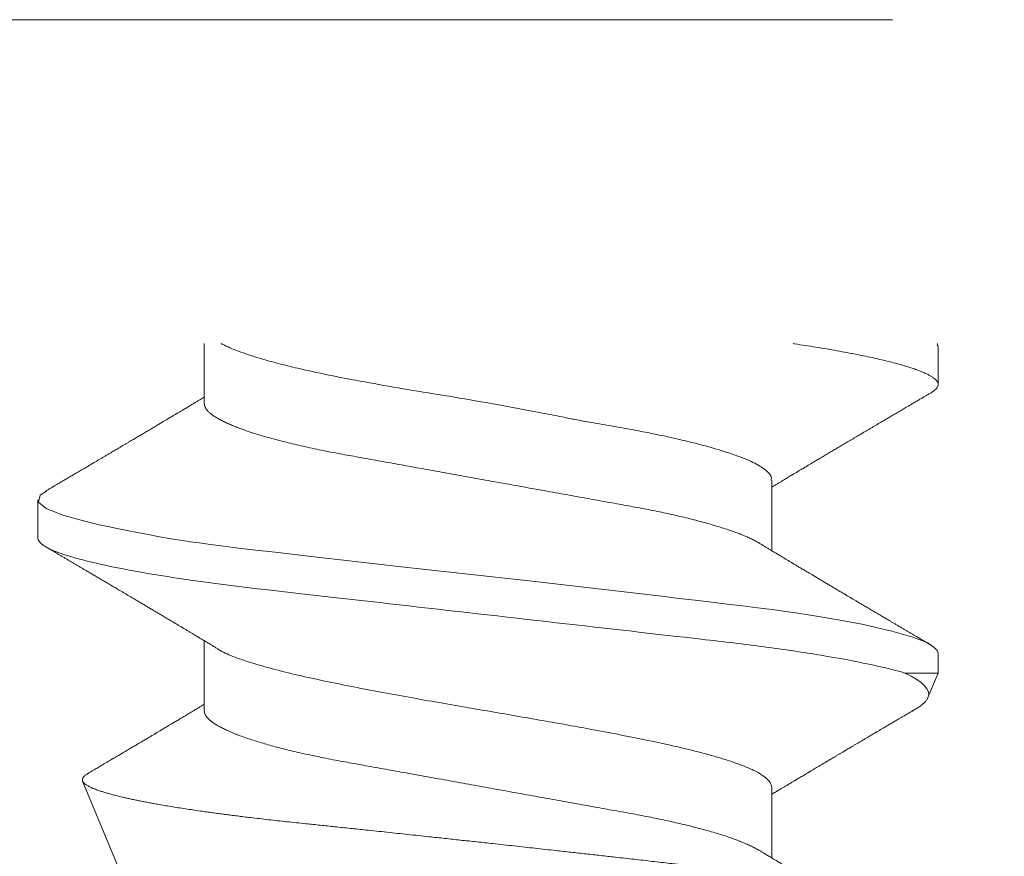
# Model space of a CAD drawing. Units: millimetres. Extents: x 3077 to 5246, y 6790 to 9026.
# Drawn here: x 3160 to 3161, y 7100 to 7101 of the extents above; entities that cross this region are included whole.
import ezdxf

# ---------------------------------------------------------------- set-up
doc = ezdxf.new("R2010")
doc.units = ezdxf.units.MM
doc.linetypes.add('HIDDEN', pattern=[9.524999999999999, 6.349999999999999, -3.174999999999999])
doc.layers.add('Level 2', color=7, linetype='Continuous', lineweight=0)

# ---------------------------------------------------------------- blocks, each defined once
blk = doc.blocks.new('PROJPARA')
at = {"color": 251, "true_color": 0x636466}
for p, q in [((-0.2746559774209345, 2.216066130345098), (-0.2746559774209345, 2.355066130347041)), ((1.423195730597399, 2.349743870931889), (1.423195730597399, 2.260516130348151)), ((1.038247438615144, 2.038594894504058), (1.038247438615144, 1.875787856064562)), ((-0.6596042694031894, 1.904916130344645), (-0.6596042694031894, 1.993426812029611)), ((-0.2746559774209345, 1.504866130344453), (-0.2746559774209345, 1.667344404629148)), ((1.423195730597399, 1.638216130348155), (1.423195730597399, 1.592425572989669)), ((1.423195730597399, 1.592425572989669), (1.346233092565626, 1.592425572989669)), ((1.423185405850518, 1.592400646850365), (1.399726677236004, 1.535766266069004)), ((-0.4451644625121389, 1.074722082885273), (-0.5560392268334908, 1.342397442633228)), ((1.038247438615144, 1.327066130348612), (1.038247438615144, 1.164588044476659))]:
    blk.add_line(p, q, dxfattribs=at)
at = {"color": 251, "true_color": 0x636466, "flags": 128}
blk.add_lwpolyline([(-0.6393490749192097, 2.013714095548494), (-0.6545008220568889, 2.004166833590716), (-0.6584858218679983, 1.98840379032481), (-0.6405193565419722, 1.973167534877575), (-0.5995377785034179, 1.957252622174565), (-0.5366478860764801, 1.940311159349221), (-0.5176564292610237, 1.935915395188204), (-0.4974077577403477, 1.931455471647496), (-0.4759301742192292, 1.926931388719822), (-0.4532536991259803, 1.922343146405183), (-0.4294100286410867, 1.917690744718129), (-0.4044324904048153, 1.912974183640472), (-0.3783559969247108, 1.908193463186763), (-0.3512169967793852, 1.903348583342449), (-0.3249619503935719, 1.899192423916247), (-0.3075290739921002, 1.896661675960786), (-0.2861071857773823, 1.893681205954636), (-0.2604608627411835, 1.890251013883244), (-0.2303326584083152, 1.886371099757525), (-0.1954520623053213, 1.882041463566566), (-0.1555462421688389, 1.877262105317641), (-0.1103527010623111, 1.872033025007113), (-0.02730535315049565, 1.86257257588295), (0.06767496540260254, 1.851761138834263), (0.1746058896565046, 1.839598713871965), (0.3286479865187175, 1.822261533056007), (0.48387150746521, 1.804920038153796), (0.6368259804298759, 1.787574229172606), (0.7841113721401598, 1.770224106108799), (0.8230385413567092, 1.765526515100646), (0.8612281539058131, 1.760942244527541), (0.8986163741715245, 1.756471294404037), (0.9351407061008103, 1.752113664711942), (0.9707400976672034, 1.747869355458533), (1.005355042921565, 1.743738366643811), (1.038927681460791, 1.739720698271412), (1.065801260770513, 1.736109207595291), (1.098976447744917, 1.731228335549531), (1.141753308116222, 1.724485531460232), (1.192006137380758, 1.715880795341945), (1.246812153513474, 1.705414127187396), (1.316227338119006, 1.689717577213742), (1.364327750292887, 1.675819780768506), (1.395191631735997, 1.663720737862604), (1.412862601313009, 1.65342044848876), (1.421096133684387, 1.64491891265061), (1.423195730596944, 1.638216130348155), (1.423195730596944, 1.638216130348155)], dxfattribs=at)
at = {"color": 251, "true_color": 0x636466}
for points, knots in [([(-0.235408932188875, 2.355066130347041), (-0.2305003049559673, 2.352497931979997), (-0.2149510839758477, 2.344738142391179), (-0.1795478478875339, 2.331371505475545), (-0.1319906117191749, 2.316700484690955), (-0.08220485846823067, 2.303647094824555), (-0.02701165160988239, 2.29074379001031), (0.04266212800621361, 2.276296584928787), (0.1282000235983105, 2.260438357378007), (0.2199085406450649, 2.24497700799111), (0.3161074385975553, 2.229348972123262), (0.4145826906401453, 2.212162895055371), (0.4879877480457253, 2.198450444841001), (0.5359459052547209, 2.188954234075936), (0.5565607890562205, 2.184771112395538), (0.5737233774020751, 2.181223138264613), (0.5961217660092188, 2.177077451924561), (0.6318033633292544, 2.170740742836642), (0.6800791263344763, 2.162217307351966), (0.7273738555909404, 2.153736554235365), (0.769559848123663, 2.145455393674638), (0.8074284473073021, 2.137385545585857), (0.8555869176948363, 2.126105228784581), (0.9093098346870647, 2.111854440681782), (0.9615495072025624, 2.095017752559215), (1.001453783369925, 2.078174555597798), (1.026931082190004, 2.061350553492957), (1.038731811115667, 2.048156833050598), (1.037053321354961, 2.040576125218649), (1.036614645238387, 2.038594894504058)], [0.01768180257190404, 0.01768180257190404, 0.01768180257190404, 0.01768180257190404, 0.04114809454619989, 0.088516163515688, 0.1388710822522775, 0.1730133067635476, 0.2071385981645289, 0.2582709570402376, 0.3093667411768187, 0.3604268789612669, 0.4127707649439145, 0.4654260037716283, 0.5181890365844959, 0.5314086725006615, 0.5446355669154533, 0.5525605496899348, 0.5602784764859744, 0.5824187338721455, 0.6134980739736597, 0.645185588906328, 0.6694126184007759, 0.6951711250604946, 0.7224615557145163, 0.7743033781103841, 0.8261440115889886, 0.8779834570487557, 0.9298217153881719, 0.9816587875057862, 1, 1, 1, 1]), ([(1.087797864891854, 2.355066130346131), (1.089168843544257, 2.354863479791675), (1.098303629857355, 2.353508738670826), (1.116161414155158, 2.350800587890262), (1.140767263790167, 2.34691008050504), (1.165676748446003, 2.342785495762655), (1.189674809469125, 2.338617176690605), (1.212706168713794, 2.334412789965427), (1.234718751390119, 2.33018021684984), (1.255663925378485, 2.325927529018372), (1.274945909484359, 2.321781402908528), (1.292634396114863, 2.31775026462492), (1.308806289104268, 2.313840931576124), (1.323956747317879, 2.309941294410237), (1.338064477306489, 2.306057667839923), (1.351111660216247, 2.302196286418621), (1.363084058324148, 2.298363263475039), (1.373971042633912, 2.294564561787411), (1.383765604169184, 2.290805962649756), (1.392464332161126, 2.287093039372849), (1.40006736659916, 2.283431126885262), (1.406578317288677, 2.27982531545058), (1.411901776513787, 2.276347272618295), (1.416117048694559, 2.272997912808933), (1.419303692931408, 2.269776826153247), (1.421559296324176, 2.266621728042082), (1.422899606717237, 2.263530673280911), (1.423366312726557, 2.260358699175413), (1.422799495956951, 2.257021812671155), (1.420996164366898, 2.253426413768466), (1.417982611299067, 2.249746649689769), (1.413630890428522, 2.245977620008489), (1.409472149112389, 2.242974362703535), (1.406334184122443, 2.24121271038166), (1.405512117200942, 2.24075120233465)], [0.696373197240433, 0.696373197240433, 0.696373197240433, 0.696373197240433, 0.6979888349416267, 0.7071649824284542, 0.7178297339871843, 0.7285395950327054, 0.7392878667540369, 0.7500676985173667, 0.7608721136458866, 0.7716940364677891, 0.7825263203725723, 0.7924589611386575, 0.8023887199810094, 0.8123100590107912, 0.8222174691342042, 0.8321054887234313, 0.8419687218770053, 0.8518018561161155, 0.8615996793724559, 0.8713570961345077, 0.8810691426322957, 0.8907310009553768, 0.9003380120147246, 0.9093418219228276, 0.9182892662419564, 0.9271768797862225, 0.9360013531522201, 0.944759537657124, 0.9548989535420771, 0.9651264540844474, 0.9754371033960454, 0.9858256802654092, 0.9962866891682955, 1, 1, 1, 1]), ([(1.405660516179069, 2.240759740609064), (1.403229020126219, 2.239331772078003), (1.398625495087344, 2.236628214781376), (1.392109636823534, 2.232800423666049), (1.386372012925221, 2.229429145190807), (1.381410443558252, 2.226513288860588), (1.377189693499986, 2.224032396432449), (1.373624042532811, 2.221936265839759), (1.370621622766066, 2.220171028340701), (1.367897875531071, 2.218569468739588), (1.364895751263703, 2.216804052397492), (1.361217913613928, 2.214641012855282), (1.356807511426723, 2.212046716915211), (1.352045068281313, 2.209244831756223), (1.347159470024508, 2.206369938510761), (1.342265163910724, 2.203489358576917), (1.335514895763026, 2.199515649186651), (1.327125573096509, 2.194575510755385), (1.317350622212416, 2.188816943868005), (1.308209784652263, 2.18342970953745), (1.299548350598798, 2.178322995387134), (1.292064304823271, 2.173908730899711), (1.285500759502156, 2.170036118903226), (1.279709621554957, 2.166618305174779), (1.273653291129904, 2.163042936073907), (1.267329487690859, 2.159308501424675), (1.260855820350571, 2.155484299288219), (1.254650529273476, 2.151817376445251), (1.249129269626337, 2.1485536205073), (1.244339333802145, 2.145721391425468), (1.239719915434307, 2.142989317824686), (1.234728805222858, 2.140036641598272), (1.229270141933284, 2.136806385595264), (1.223614238602295, 2.133458300286293), (1.218015607673351, 2.13014300199211), (1.212532970037955, 2.126895298948511), (1.205645267089039, 2.122813925929222), (1.197489260953716, 2.117978708673036), (1.188169836757424, 2.11245034055537), (1.178995964422484, 2.107005001984362), (1.169544745891926, 2.101391498094017), (1.159472629445645, 2.095405041698541), (1.151183026278431, 2.090474231954431), (1.144928578459712, 2.086751851347799), (1.140921175819585, 2.084366064689675), (1.137042934411966, 2.082056440300221), (1.133436479763532, 2.079908014995453), (1.130238766762432, 2.078002552061662), (1.127228668645785, 2.076208444799704), (1.124209293209333, 2.074408369804587), (1.120796132717714, 2.072372988364805), (1.116936426045413, 2.070070612335257), (1.112805969674355, 2.067605836989969), (1.10879758281817, 2.065213012057939), (1.105230119049793, 2.063082672888413), (1.102132723678096, 2.06123247931464), (1.099281984447316, 2.059529175327043), (1.096551067323617, 2.057897051723558), (1.093800924739753, 2.056253009217471), (1.09105752662299, 2.054612577183434), (1.088037149570027, 2.052806049021456), (1.084448929069822, 2.050659223950788), (1.080176760644918, 2.04810219634237), (1.074400047237305, 2.04464305516376), (1.067770780324736, 2.040670785514521), (1.060816485872692, 2.036500470338069), (1.055545260896452, 2.033337271037453), (1.051469611601988, 2.030890320973413), (1.048049446937057, 2.028836191533628), (1.044250883510813, 2.026553807041637), (1.040926981070243, 2.024555895506637), (1.038892653280072, 2.023332352928264), (1.03824743861469, 2.022944289790757)], [0, 0, 0, 0, 0.0198058834330843, 0.0374982637493551, 0.05307817284943136, 0.06654651178115645, 0.07791866018583564, 0.08746474409543116, 0.09559705058785728, 0.1023811149718652, 0.1096582582062694, 0.1200599334470276, 0.1323506065193193, 0.1455982797397855, 0.1588703107892652, 0.1721666657274661, 0.1854873098079979, 0.213888372904181, 0.2405496746643149, 0.2651699356137119, 0.288411064107294, 0.3111700668882488, 0.3261978870389579, 0.3419372024182309, 0.3584003259268304, 0.375594761290078, 0.3935199734114906, 0.4112101282135435, 0.4262196499762435, 0.4385679361789196, 0.4502938846778036, 0.4639154613132543, 0.47930060354538, 0.4948466251785024, 0.5100796690399684, 0.5250002246842821, 0.539603472187699, 0.5663122256548716, 0.5915942214260044, 0.6157102542546471, 0.641241896712108, 0.6688017014897336, 0.69800570313872, 0.7089876103752657, 0.7199216839242052, 0.7307624632149491, 0.7406914987277614, 0.7494061721258595, 0.7569070921310926, 0.765303613446299, 0.7740958385026059, 0.7848188113766512, 0.7968694946013548, 0.8078790927674968, 0.8176068285055941, 0.826053462701974, 0.833219662772131, 0.8409310486658933, 0.848398777397693, 0.855723838917036, 0.8633815550112779, 0.8731176308620107, 0.8850923623175116, 0.8983515611602446, 0.920408890810666, 0.9393726409870581, 0.9553049934987639, 0.9635865043729571, 0.9727614008279166, 0.9833263986870121, 0.9947117410758974, 1, 1, 1, 1]), ([(-0.6420690549844039, 2.01357252008529), (-0.6396375589324634, 2.015000488619989), (-0.6350340338944989, 2.017704045912978), (-0.6285181756306883, 2.021531837031944), (-0.6227805517332854, 2.024903115507186), (-0.6178189823654066, 2.027818971837405), (-0.6135982323080498, 2.030299864261906), (-0.610032581339965, 2.032395994854596), (-0.607030161572311, 2.034161232357292), (-0.6043064143373158, 2.035762791958405), (-0.6013042900699475, 2.037528208296862), (-0.5976264524210819, 2.039691247842711), (-0.5932160502338775, 2.042285543779144), (-0.5884536070884678, 2.045087428938132), (-0.5835680088307527, 2.047962322187232), (-0.5786737027187883, 2.050842902117438), (-0.5719234345710902, 2.054816611507704), (-0.5635341119036639, 2.059756749942608), (-0.553759161018661, 2.065515316829988), (-0.5446183234585078, 2.070902551156905), (-0.5359568894050426, 2.076009265310859), (-0.5284728436304249, 2.080423529794643), (-0.5219092983074916, 2.084296141794766), (-0.5161181603602927, 2.087713955523213), (-0.5100618299370581, 2.091289324620448), (-0.5037380264980129, 2.095023759273317), (-0.4972643591577253, 2.098847961409774), (-0.4910590680797213, 2.102514884252741), (-0.4855378084316726, 2.105778640187054), (-0.48074787260839, 2.108610869272525), (-0.4761284542414614, 2.111342942873307), (-0.4711373440300122, 2.114295619099721), (-0.4656786807386197, 2.117525875106367), (-0.4600227774085397, 2.1208739604117), (-0.4544241464805054, 2.124189258702245), (-0.4489415088451096, 2.127436961749481), (-0.4420538058952843, 2.131518334768771), (-0.4338977997590518, 2.136353552024957), (-0.4245783755636694, 2.141881920138985), (-0.4154045032296381, 2.147327258709993), (-0.4059532846972616, 2.152940762603976), (-0.3958811682527994, 2.158927218999452), (-0.3875915650846764, 2.163858028743562), (-0.3813371172659572, 2.167580409350194), (-0.3773297146267396, 2.169966196011956), (-0.3734514732191201, 2.172275820397772), (-0.3698450185706861, 2.174424245702539), (-0.366647305567767, 2.176329708636331), (-0.3636372074520295, 2.178123815894651), (-0.3606178320155777, 2.179923890893406), (-0.3572046715239594, 2.181959272333188), (-0.3533449648507485, 2.184261648359097), (-0.3492145084815093, 2.186726423704386), (-0.3452061216244147, 2.189119248640054), (-0.3416386578560378, 2.191249587813218), (-0.3385412624843411, 2.193099781383353), (-0.3356905232526515, 2.19480308537095), (-0.3329596061289521, 2.196435208974435), (-0.330209463545998, 2.198079251480522), (-0.3274660654283252, 2.199719683514559), (-0.3244456883753628, 2.201526211676537), (-0.3208574678769764, 2.203673036747205), (-0.3165852994511624, 2.206230064355623), (-0.3108085860444589, 2.209689205534232), (-0.3041793191309807, 2.213661475183471), (-0.2972250246789372, 2.217831790356286), (-0.2919537997026964, 2.220994989660539), (-0.2878781504091421, 2.22344193972458), (-0.2844579857451208, 2.225496069160727), (-0.2806594223179673, 2.227778453656356), (-0.277335519875578, 2.229776365191356), (-0.2753011920863173, 2.23099990776609), (-0.274655977421844, 2.231387970903597)], [0, 0, 0, 0, 0.01980588343307849, 0.03749826374934338, 0.053078172849416, 0.06654651178113978, 0.0779186601858212, 0.08746474409541802, 0.09559705058784695, 0.1023811149718581, 0.1096582582062654, 0.1200599334470267, 0.1323506065193223, 0.1455982797397887, 0.1588703107892663, 0.1721666657274579, 0.1854873098079803, 0.2138883729041328, 0.2405496746642628, 0.2651699356136871, 0.2884110641072913, 0.3111700668882457, 0.3261978870389492, 0.3419372024182131, 0.3584003259268065, 0.375594761290054, 0.3935199734114723, 0.4112101282135336, 0.4262196499762396, 0.4385679361789173, 0.450293884677786, 0.4639154613132032, 0.4793006035452797, 0.4948466251783736, 0.5100796690398429, 0.5250002246841907, 0.5396034721876523, 0.5663122256548618, 0.5915942214259948, 0.6157102542546387, 0.6412418967121007, 0.6688017014897224, 0.6980057031387003, 0.7089876103752458, 0.7199216839241878, 0.7307624632149368, 0.7406914987277528, 0.749406172125853, 0.7569070921310863, 0.7653036134462975, 0.7740958385026155, 0.7848188113766792, 0.7968694946014049, 0.807879092767561, 0.8176068285056624, 0.8260534627020367, 0.8332196627721783, 0.840931048665913, 0.8483987773976943, 0.8557238389170286, 0.8633815550112727, 0.8731176308620173, 0.8850923623175391, 0.898351561160297, 0.9204088908107251, 0.9393726409870782, 0.9553049934987561, 0.9635865043729486, 0.9727614008279201, 0.9833263986870397, 0.9947117410759513, 1, 1, 1, 1]), ([(-0.274655977421844, 2.216066130346007), (-0.2745577683440388, 2.21470887760006), (-0.2743603340563823, 2.211980329106154), (-0.2727536635807155, 2.207758261160052), (-0.2701574505204007, 2.203422803791909), (-0.2664557149214488, 2.198973561760795), (-0.2616578541887975, 2.194421609241545), (-0.2558593411481525, 2.18986519833561), (-0.2491290466455212, 2.185319367024931), (-0.2415363878039898, 2.18079794276855), (-0.232954010316007, 2.176221448269644), (-0.2233911735052061, 2.171599999637692), (-0.2128619131822234, 2.16694406638635), (-0.2013849347254109, 2.162264381113346), (-0.1889835333536212, 2.157571861851466), (-0.1756854343434497, 2.152877526095835), (-0.161522597831663, 2.148192407643364), (-0.1466198423800051, 2.143555127611762), (-0.1310332360603752, 2.138975902133097), (-0.1148201837490888, 2.134464245536947), (-0.09792986921138436, 2.130002195175621), (-0.07994554353763306, 2.125482868716063), (-0.06085678256795291, 2.120920857356396), (-0.04066291573280978, 2.116332291258004), (-0.01991452474931066, 2.111843401467922), (0.001323494877851772, 2.107463226828258), (0.02298588818985081, 2.103200327004743), (0.04462027809995561, 2.099133846066252), (0.06627401084688245, 2.095242782808782), (0.08800164016747658, 2.091314498939028), (0.110326431323756, 2.087284741777694), (0.133224499104017, 2.083149744292314), (0.1566575087558704, 2.078918622450146), (0.1805831491542449, 2.074598420920665), (0.2049557673431082, 2.070197544460825), (0.2297264937355976, 2.065724773605325), (0.2548435480071021, 2.061189469975943), (0.2801006524846343, 2.056628877257026), (0.3054373422733079, 2.052053914263524), (0.330793999904472, 2.047475345698331), (0.3562659580834406, 2.042875957693468), (0.3824753972262442, 2.038143405174196), (0.4093632747867559, 2.033288349248323), (0.436857936573233, 2.028323728281975), (0.4642076080249353, 2.023385287771816), (0.4913413273229708, 2.018485840937501), (0.5181900209295236, 2.013637860600284), (0.5441866300857328, 2.008943737117079), (0.5692912181598331, 2.004410687350173), (0.59347521317477, 2.000043850151997), (0.6171919408757276, 1.995761444501113), (0.6403971886152249, 1.991571178710728), (0.66305040567795, 1.987481389132881), (0.6851141111160359, 1.983495107411727), (0.7066085887158806, 1.979622439921513), (0.7276366606370175, 1.975793726553093), (0.748279122886288, 1.971839514459134), (0.7684586891068648, 1.967809517816931), (0.7881311981304862, 1.96370167382338), (0.80725452739307, 1.959527209772205), (0.8258941988419792, 1.955268325767975), (0.8444856501296272, 1.950816766537173), (0.8629186978200778, 1.946175549353939), (0.88107286436707, 1.941350154695101), (0.8984290236489869, 1.936468693489587), (0.9149331725043339, 1.931543486112787), (0.9305351346470161, 1.926587230085715), (0.9449101213563154, 1.921707646823052), (0.9580820497963032, 1.916917990743968), (0.9700857421516957, 1.912229645284242), (0.9811481020337851, 1.907559171155299), (0.9912771308640913, 1.902916156992433), (1.000347240179053, 1.898315890539379), (1.006499693234673, 1.894974098231614), (1.00933050112917, 1.893181203486165), (1.009786479137347, 1.89289240940343)], [0, 0, 0, 0, 0.01380910863422709, 0.02776109514122091, 0.04184654581180289, 0.05605538734135809, 0.07037691729902538, 0.08479984223731114, 0.09848094411807519, 0.1122313395302475, 0.1260403576259994, 0.13989703100219, 0.1537901480685455, 0.1677083086014833, 0.1816399817957264, 0.1955735660637475, 0.2094974497890114, 0.2234000722147204, 0.2370226894588827, 0.2506030645170381, 0.2641307186483393, 0.277595431677007, 0.2920535875323747, 0.3064147567861663, 0.3206674343175374, 0.3348006896689664, 0.3488042080151066, 0.3626683235217568, 0.3756529927196943, 0.388746512690555, 0.4019628781669174, 0.4152939303920016, 0.428730999324105, 0.4422649287504021, 0.4558861067491716, 0.4695845013728543, 0.4833497013181565, 0.4971709612425672, 0.5107893393142634, 0.5244404873476671, 0.5381135742076729, 0.5517976582812952, 0.5665744821376216, 0.581337460196278, 0.5960728282509642, 0.6107669840414391, 0.625406565170215, 0.6399785234490761, 0.6536445819811365, 0.6672290102179781, 0.6807219542390618, 0.6941139963032098, 0.7073961882826987, 0.7205600798081143, 0.7335977410415493, 0.7465958791199351, 0.7597190896305039, 0.7729632679630027, 0.7860807067344472, 0.7992985246323859, 0.8126079542236877, 0.8259998102871964, 0.840542921343825, 0.8551584853559296, 0.869833591180934, 0.8845549865423774, 0.8993091507537511, 0.9140823714155517, 0.9280165520271445, 0.941943769304773, 0.9558524450271383, 0.9697310979365111, 0.9835684028731854, 0.9973532478292945, 1, 1, 1, 1]), ([(-0.6596042694031894, 1.904916130344645), (-0.6596042694031894, 1.89367660328935), (-0.6403398588777236, 1.880820828235301), (-0.5594500323581997, 1.853696046331606), (-0.4978179284175894, 1.839469156308041), (-0.343063455462925, 1.812232472973847), (-0.2503092565671068, 1.799266069116129), (-0.05374498250739634, 1.776512150579947), (0.05748607951545637, 1.764029423968168), (0.2947313026475058, 1.737025902635651), (0.4196765737465284, 1.722804489661939), (0.6598700318259034, 1.695465396878717), (0.7747266688907075, 1.682392283713853), (0.9264389499853678, 1.665124219198333), (0.9746072432203619, 1.659442630545527), (1.067527968488776, 1.647032031411072), (1.111686179724984, 1.640506766689214), (1.233596036555809, 1.620351983070577), (1.300340176858754, 1.606141517047945), (1.346233092565399, 1.592425572991488)], [0, 0, 0, 0, 0.125, 0.125, 0.2499999999999999, 0.2499999999999999, 0.3749999999999999, 0.3749999999999999, 0.5, 0.5, 0.6250000000000001, 0.6250000000000001, 0.7500000000000001, 0.7500000000000001, 0.8125000000000001, 0.8125000000000001, 0.8750000000000001, 0.8750000000000001, 1, 1, 1, 1]), ([(1.009751486415098, 1.892955379316845), (1.0120636373872, 1.891560243719141), (1.016321605150097, 1.888991015981446), (1.02216042140526, 1.885471680907358), (1.026899244830474, 1.882617091061547), (1.030567428689665, 1.880408609966253), (1.033485728802134, 1.878652269369923), (1.036047128626251, 1.877111199697538), (1.039368002326682, 1.87511379217176), (1.043412911642463, 1.872681968972756), (1.047917175677412, 1.869975474204693), (1.052104307999343, 1.867460762019618), (1.05626415170309, 1.864963539082964), (1.06085184081121, 1.862210763494659), (1.066084334743664, 1.859072741783166), (1.071974190414494, 1.855542561017501), (1.077926221392318, 1.851977403730416), (1.083354864825651, 1.848727702374163), (1.087696756781497, 1.846129799003393), (1.091281673082904, 1.843985610667005), (1.094498535948787, 1.842062152274593), (1.097811237254518, 1.840081984177232), (1.101249848067255, 1.838027205318213), (1.105003780935931, 1.835784735507332), (1.109164735034483, 1.833299992489628), (1.113839632572763, 1.830509463183262), (1.118520275579158, 1.827716714560665), (1.122671800800617, 1.825240655049129), (1.127128781803094, 1.822583248365845), (1.132773024940889, 1.819219251505274), (1.140136440332299, 1.81483308523093), (1.148322620892486, 1.809959952282952), (1.15665956337989, 1.80500030199255), (1.164772040471235, 1.800177194050775), (1.172911558926444, 1.795340806173044), (1.181052974784961, 1.790506069937692), (1.189516525793351, 1.785482923271047), (1.198171305285086, 1.780349172895512), (1.205987888593427, 1.775715282878082), (1.212854009858802, 1.771646738525305), (1.218666962060979, 1.768203471568995), (1.224609756713562, 1.764684545749333), (1.230560472148227, 1.761162185481226), (1.23621782895998, 1.757814626220352), (1.240994968954965, 1.754988780652639), (1.244954353093362, 1.75264722175416), (1.248543936452279, 1.750524760667759), (1.252499223484392, 1.748186533892294), (1.256990874358507, 1.745531834927533), (1.261803797573975, 1.742687973986904), (1.268451846975495, 1.738760790787637), (1.276552100956451, 1.733977590643917), (1.285906742379211, 1.728456339864351), (1.294700459182877, 1.72326841568065), (1.303288011505629, 1.718204148106452), (1.310907471176051, 1.713712539192784), (1.317767042217838, 1.709670182943228), (1.323838986199462, 1.706092906155391), (1.330176964630937, 1.702359895622067), (1.336679631939205, 1.698530930087145), (1.343243004868327, 1.69466726571045), (1.349793560935268, 1.690812168577395), (1.356158739570219, 1.687067139846476), (1.361502584318714, 1.683923791435518), (1.365625647944853, 1.681498968504457), (1.368743920713769, 1.679665295010636), (1.371917414714062, 1.677799354456511), (1.375577547993544, 1.67564754734849), (1.379947740314037, 1.673078670992254), (1.385113298985289, 1.670042781246593), (1.391151361949142, 1.666494828859868), (1.398101657382085, 1.662411709206935), (1.403039511446423, 1.659511791556724), (1.405660516179069, 1.657972520082694)], [0, 0, 0, 0, 0.01759710068906526, 0.0324061397285436, 0.0444232645020616, 0.05364534107704046, 0.06030599940747907, 0.06661742611038396, 0.07312366780468883, 0.08555776700741524, 0.09737113323392116, 0.1073647586579977, 0.1173838932292674, 0.128986247194277, 0.1422271695610861, 0.1571406085349817, 0.1737307385646176, 0.1874362310869434, 0.1983676604633799, 0.2067004923549286, 0.2146552787486752, 0.2227902381664188, 0.2318486851845774, 0.2407571370612769, 0.2512832375640479, 0.2634281075062539, 0.276233343825192, 0.2867990793509642, 0.2949259406579228, 0.3100459190050607, 0.3296139390763579, 0.3507745944750372, 0.3721231161209988, 0.3928249763046029, 0.412274316023629, 0.4338171405715396, 0.4545242950280996, 0.4764052148167516, 0.4993878007660737, 0.5137347832465519, 0.528410902093217, 0.5434117716327098, 0.5587379317172345, 0.5734714521756973, 0.5862487986549013, 0.5949061793351886, 0.6034457676717824, 0.6134217684706229, 0.6248460013988706, 0.6374436226874222, 0.6498491379212757, 0.6751594343338657, 0.6987414135911507, 0.7206300338400069, 0.7416894049252372, 0.7637039997132936, 0.7782639185006299, 0.793570770441423, 0.8096251030788252, 0.8261944802760742, 0.8427445932051532, 0.8592542755636069, 0.8757234506388103, 0.8908685761362349, 0.8996541452728442, 0.9068930091419677, 0.9144418629370143, 0.923642922052385, 0.9345589281091464, 0.9474737233818991, 0.9626847863220448, 0.9801931465942135, 1, 1, 1, 1]), ([(-0.2461600252222524, 1.650176881379593), (-0.2484721761934452, 1.651572016977298), (-0.2527301439563416, 1.654141244714992), (-0.2585689602124148, 1.657660579789081), (-0.2633077836376287, 1.660515169634891), (-0.2669759674968191, 1.662723650730186), (-0.2698942676074694, 1.664479991326516), (-0.2724556674324958, 1.666021060998901), (-0.2757765411329274, 1.668018468524679), (-0.2798214504477983, 1.670450291730958), (-0.2843257144836571, 1.673156786491745), (-0.2885128468055882, 1.67567149867682), (-0.2926726905102441, 1.678168721613474), (-0.2972603796183648, 1.68092149720178), (-0.3024928735499088, 1.684059518916911), (-0.3083827292207388, 1.687589699682576), (-0.3143347601994719, 1.691154856969661), (-0.3197634036309864, 1.694404558322276), (-0.3241052955877421, 1.697002461696684), (-0.327690211890058, 1.699146650029434), (-0.3309070747550322, 1.701070108421845), (-0.3342197760607633, 1.703050276519207), (-0.3376583868725902, 1.705105055378226), (-0.3414123197421759, 1.707347525189107), (-0.3455732738416373, 1.709832268210448), (-0.3502481713790075, 1.712622797513177), (-0.3549288143854028, 1.715415546135773), (-0.3590803396086812, 1.71789160564731), (-0.3635373206093391, 1.720549012330594), (-0.3691815637462241, 1.723913009191165), (-0.3765449791403626, 1.728299175469147), (-0.3847311596987311, 1.733172308413486), (-0.3930681021870441, 1.738131958703889), (-0.4011805792774794, 1.742955066645663), (-0.4093200977326887, 1.747791454523394), (-0.4174615135921158, 1.752626190758747), (-0.4259250646005057, 1.757649337425391), (-0.4345798440931503, 1.762783087800926), (-0.4423964273996717, 1.767416977818357), (-0.4492625486650468, 1.771485522171133), (-0.4550755008681335, 1.774928789127443), (-0.4610182955207165, 1.778447714947106), (-0.4669690109562907, 1.781970075215213), (-0.4726263677671341, 1.785317634476087), (-0.4774035077630288, 1.7881434800438), (-0.4813628919005168, 1.790485038942279), (-0.4849524752585239, 1.79260750002868), (-0.4889077622897275, 1.794945726804144), (-0.4933994131638428, 1.797600425776182), (-0.4982123363811297, 1.800444286709535), (-0.5048603857808303, 1.804371469916077), (-0.5129606397617863, 1.809154670052521), (-0.5223152811854561, 1.814675920832087), (-0.5311089979891221, 1.819863845015789), (-0.5396965503109641, 1.824928112589987), (-0.5473160099832057, 1.829419721503655), (-0.5541755810249924, 1.833462077753211), (-0.5602475250057068, 1.837039354541048), (-0.5665855034362721, 1.840772365074372), (-0.5730881707463595, 1.844601330609294), (-0.5796515436745722, 1.848464994985989), (-0.5862020997406034, 1.852320092119044), (-0.592567278376464, 1.856065120849962), (-0.597911123124959, 1.859208469260921), (-0.6020341867510979, 1.861633292191982), (-0.605152459520923, 1.863466965685802), (-0.6083259535212164, 1.865332906239928), (-0.6119860867997886, 1.867484713347949), (-0.6163562791202821, 1.870053589704185), (-0.621521837792443, 1.873089479449845), (-0.627559900754477, 1.876637431836571), (-0.6345101961883302, 1.880720551489503), (-0.6394480502535771, 1.883620469139714), (-0.6420690549844039, 1.885159740613744)], [0, 0, 0, 0, 0.01759710068906482, 0.0324061397285375, 0.04442326450204571, 0.05364534107701132, 0.06030599940743404, 0.06661742611032916, 0.07312366780463297, 0.08555776700737945, 0.09737113323391076, 0.1073647586579966, 0.1173838932292637, 0.1289862471942518, 0.1422271695610356, 0.1571406085349273, 0.1737307385645813, 0.187436231086929, 0.1983676604633778, 0.206700492354926, 0.2146552787486644, 0.2227902381663863, 0.2318486851845225, 0.2407571370612146, 0.2512832375639887, 0.2634281075062104, 0.2762333438251697, 0.286799079350957, 0.2949259406579217, 0.3100459190050612, 0.3296139390763607, 0.3507745944750399, 0.3721231161210022, 0.3928249763046046, 0.41227431602363, 0.4338171405715392, 0.4545242950281002, 0.4764052148167517, 0.499387800766076, 0.5137347832465556, 0.5284109020932238, 0.5434117716327161, 0.5587379317172397, 0.5734714521756991, 0.5862487986549024, 0.5949061793351875, 0.6034457676717827, 0.6134217684706228, 0.6248460013988717, 0.6374436226874239, 0.6498491379212792, 0.6751594343338685, 0.6987414135911507, 0.7206300338400066, 0.7416894049252367, 0.7637039997132895, 0.778263918500625, 0.793570770441417, 0.8096251030788194, 0.82619448027607, 0.8427445932051504, 0.8592542755636051, 0.8757234506388095, 0.8908685761362344, 0.8996541452728443, 0.9068930091419684, 0.9144418629370142, 0.9236429220523841, 0.9345589281091484, 0.9474737233818997, 0.9626847863220451, 0.9801931465942124, 1, 1, 1, 1]), ([(-0.2449338010778774, 1.649243007112091), (-0.2402887998173355, 1.646354131695261), (-0.2275416259103622, 1.63842625498728), (-0.1946342122378155, 1.6255847823777), (-0.1489617120791991, 1.61084310489241), (-0.0953196039940849, 1.596472513785557), (-0.01719742302657323, 1.578082731142786), (0.0914682092984549, 1.555970236211579), (0.2309602344980703, 1.530597393975768), (0.3690561897296902, 1.506710052814014), (0.4989391831463763, 1.484317286118312), (0.6159818811761397, 1.463416865037289), (0.7174950718549553, 1.444009347989777), (0.8024361250577385, 1.426094509923132), (0.8710441047255699, 1.40967265877407), (0.9244824315160258, 1.394742834425415), (0.9681241538823997, 1.380091588231153), (1.00056390050986, 1.366094201464875), (1.021606106102354, 1.353155657383468), (1.033339104010793, 1.341916281660815), (1.037369256645889, 1.334013851079362), (1.03819708324545, 1.329024136648513), (1.03823468931796, 1.327561870963109), (1.03824743861469, 1.327066130350431)], [0, 0, 0, 0, 0.02684573962105166, 0.07367216762545717, 0.1193469968298184, 0.163870107873012, 0.2072413844036842, 0.2903861429705034, 0.3689445202875818, 0.4429132318514882, 0.5122891849902576, 0.5770694790074697, 0.6372514053193205, 0.6928324475855062, 0.7438102818352929, 0.7901827765910521, 0.8319479929933639, 0.8804487777568127, 0.9207591221165026, 0.9528737010648582, 0.9856633379169017, 0.9951395523922937, 1, 1, 1, 1]), ([(1.399726677236231, 1.535766266071732), (1.399309752288445, 1.534855946865719), (1.398475902363771, 1.533035308377293), (1.396682103013973, 1.53026063345169), (1.39449073415426, 1.527454710085294), (1.39185859237341, 1.524610462089186), (1.388796627913052, 1.521731200449722), (1.385296502844085, 1.518815753719537), (1.38137505685836, 1.515870767190791), (1.376966286379229, 1.512875306754722), (1.373283688614265, 1.510525666319154), (1.370911053497821, 1.50915955228993), (1.370326776634556, 1.508823137806758)], [0, 0, 0, 0, 0.106386247123614, 0.2127725018867461, 0.3193422451679469, 0.4259119958570025, 0.5330380495866626, 0.6401641105406122, 0.747476807395843, 0.8547895111349434, 0.9642409706348676, 1, 1, 1, 1]), ([(-0.5438712455729728, 1.360143297570175), (-0.5437876814089577, 1.360192554020614), (-0.542570812874601, 1.360909830600576), (-0.5404193380877587, 1.362178300041705), (-0.5375618526245489, 1.363863133337873), (-0.5349827122213355, 1.365384056996845), (-0.5321940557300877, 1.367028713888431), (-0.5287631958804013, 1.369052407462732), (-0.5246837452009459, 1.371459111676813), (-0.5203253988879624, 1.37403089621148), (-0.5160560872695896, 1.37655068137974), (-0.5109498024871755, 1.379565072733385), (-0.505218863990649, 1.382949150432978), (-0.4990798923658986, 1.386575389256905), (-0.493829137479679, 1.389677888280858), (-0.4900713163501678, 1.391898828031117), (-0.487526088422328, 1.393403347305139), (-0.4857066745139491, 1.394478923408315), (-0.4835018695698636, 1.395782464252989), (-0.4806812235297002, 1.397450335694884), (-0.4772673067532196, 1.399469364008837), (-0.4735135244168305, 1.401689853835705), (-0.4684471981358911, 1.404687421199924), (-0.4625043665405428, 1.408204721963557), (-0.4559157945500374, 1.412105815350515), (-0.4501138278542385, 1.415542439590354), (-0.4450585337976918, 1.418537789591937), (-0.4407077765686154, 1.421116445741063), (-0.4371553491423583, 1.423222474008071), (-0.4339271497551636, 1.425136674242822), (-0.4306592512007228, 1.427074792500207), (-0.4271523909769712, 1.429155121302756), (-0.4238045487859381, 1.431141590725019), (-0.4208572694474242, 1.432890752548701), (-0.4180025227447004, 1.434585313447315), (-0.4148907040594167, 1.436432828319084), (-0.4112223324414117, 1.438611283836508), (-0.4069469681867304, 1.441150907066913), (-0.4023789270645466, 1.443865270295646), (-0.3979724004161653, 1.446484558549855), (-0.3942048559033537, 1.448724715533899), (-0.3911409494708096, 1.450546954140009), (-0.3884415007491953, 1.452152762954938), (-0.3857447162085919, 1.453757299455901), (-0.3829017141283657, 1.455449200875591), (-0.3798768807141641, 1.457249722272536), (-0.3766518181641914, 1.459169889381883), (-0.3730705695002143, 1.461302702813555), (-0.3691277227067076, 1.463651578462304), (-0.3649669480414559, 1.466131116823817), (-0.360941882050156, 1.468530633541377), (-0.3574076533582229, 1.470638232156489), (-0.3543083594699965, 1.47248696564202), (-0.3512615865442967, 1.47430482303389), (-0.3478531872428903, 1.476339005599584), (-0.3439673070793106, 1.478658904579788), (-0.3397100586676061, 1.481201458544092), (-0.3338279107970266, 1.484715871640219), (-0.3264166600633871, 1.489146613897901), (-0.3176664485058609, 1.494382302029408), (-0.3092745048611505, 1.499407982930279), (-0.3016247354548796, 1.503993020429334), (-0.294865466896681, 1.508047426148551), (-0.2892891312726533, 1.511394546461815), (-0.284247761881943, 1.514422293865209), (-0.2795555812595012, 1.517241631165234), (-0.2762529636697764, 1.519227633008995), (-0.274655977421844, 1.520187967515085)], [0, 0, 0, 0, 0.0009291325745457115, 0.01353010845265653, 0.02392323322265491, 0.03270335066332963, 0.04221038925901417, 0.05493485048953937, 0.07085810102722503, 0.0875801220915585, 0.1034086593406866, 0.1183440721963999, 0.1443782693657508, 0.1671593040120191, 0.186639635823173, 0.202796872544302, 0.2089706107221646, 0.2149602813003132, 0.2230419343765872, 0.2335050321545638, 0.2463488032352223, 0.2610340954842349, 0.27528143561179, 0.3027356446945114, 0.3271813836774564, 0.3486238135513602, 0.3673279860338859, 0.3834659164513293, 0.3970679144369497, 0.4068854004828442, 0.4194155763409846, 0.4334628820421046, 0.4459440852925347, 0.4567034390666394, 0.4662908589538605, 0.4777449328250693, 0.4913675002357669, 0.5071575971324734, 0.5253773236073505, 0.5422652414344127, 0.5562598077251628, 0.5673625747193337, 0.5764114263602438, 0.5863458966989482, 0.5974205357462353, 0.6081008968861202, 0.6200641107601575, 0.6333730631699849, 0.6480269680193629, 0.6640249479805662, 0.6797677044805164, 0.6929125224303804, 0.7034403435731158, 0.7143349577281042, 0.7268962262423918, 0.7414606082949751, 0.7576851979403739, 0.7743939201641868, 0.8070938513833501, 0.8403934151386249, 0.8720675126099108, 0.9007891080711745, 0.9258213164597895, 0.9475661732480761, 0.9630861863951666, 0.9821502638059066, 1, 1, 1, 1]), ([(-0.274655977421844, 1.504866130344453), (-0.2745577683440388, 1.503508877605782), (-0.2743603340563823, 1.5007803291046), (-0.2727536635807155, 1.496558261158498), (-0.2701574505204007, 1.492222803790355), (-0.2664557149214488, 1.487773561762879), (-0.2616578541887975, 1.48322160923999), (-0.2558593411481525, 1.478665198334056), (-0.2491290466455212, 1.474119367023377), (-0.2415363878039898, 1.469597942770633), (-0.232954010316007, 1.465021448268089), (-0.2233911735052061, 1.460399999636138), (-0.2128619131822234, 1.455744066384796), (-0.2013849347254109, 1.451064381111792), (-0.1889835333536212, 1.446371861853549), (-0.1756854343434497, 1.441677526094281), (-0.161522597831663, 1.43699240764181), (-0.1466198423800051, 1.432355127617484), (-0.1310332360603752, 1.427775902131543), (-0.1148201837490888, 1.423264245535393), (-0.09792986921138436, 1.418802195181343), (-0.07994554353763306, 1.414282868714508), (-0.06085678256795291, 1.409720857358479), (-0.04066291573280978, 1.40513229125645), (-0.01991452474931066, 1.400643401466368), (0.001323494877851772, 1.39626322683398), (0.02298588818985081, 1.392000327003188), (0.04462027809995561, 1.387933846064698), (0.06627401084688245, 1.384042782807228), (0.08800164016747658, 1.380114498944749), (0.110326431323756, 1.37608474177614), (0.133224499104017, 1.371949744294398), (0.1566575087558704, 1.36771862245223), (0.1805831491542449, 1.363398420919111), (0.2049557673431082, 1.358997544462909), (0.2297264937355976, 1.354524773607409), (0.2548435480071021, 1.349989469974389), (0.2801006524846343, 1.34542887725911), (0.3054373422733079, 1.340853914265608), (0.330793999904472, 1.336275345696777), (0.3562659580834406, 1.331675957695552), (0.3824753972262442, 1.326943405172642), (0.4093632747867559, 1.322088349246769), (0.436857936573233, 1.317123728280421), (0.4642076080249353, 1.312185287770262), (0.4913413273229708, 1.307285840935947), (0.5181900209295236, 1.302437860598729), (0.5441866300857328, 1.297743737115525), (0.5692912181598331, 1.293210687348619), (0.59347521317477, 1.288843850150442), (0.6171919408757276, 1.284561444499559), (0.6403971886152249, 1.28037117871645), (0.66305040567795, 1.276281389131327), (0.6851141111160359, 1.272295107417449), (0.7066085887158806, 1.268422439927235), (0.7276366606370175, 1.264593726555177), (0.748279122886288, 1.260639514461218), (0.7684586891068648, 1.256609517815377), (0.7881311981304862, 1.252501673821826), (0.8072545273957985, 1.24832720977065), (0.8258941988319748, 1.244068325770058), (0.8444852291427196, 1.239616867336736), (0.8629174886814326, 1.234975856521487), (0.881070566526887, 1.230150776889786), (0.8984257464458096, 1.225269636343), (0.9149290350892443, 1.220344752822712), (0.9305302648795077, 1.215388821328816), (0.9449046657232429, 1.210509554632154), (0.9580761519450789, 1.205720204874524), (0.9700795399244271, 1.201032153618144), (0.9811417303858434, 1.196361965445249), (0.9912707142016188, 1.191719227674184), (1.000340947794484, 1.187119223715854), (1.006493946929822, 1.183777372825716), (1.009325266806172, 1.1819843295998), (1.009781651087451, 1.181695306535403)], [0, 0, 0, 0, 0.0138092303549498, 0.02776133984206685, 0.04184691466919511, 0.05605588144292831, 0.07037753763806856, 0.0848005897075767, 0.09848181218074485, 0.1122323287961108, 0.1260414686117874, 0.1398982641279612, 0.1537915036555342, 0.1677097868704354, 0.1816415828657495, 0.1955752899516868, 0.2094992964093612, 0.2234020413800735, 0.2370247787011257, 0.2506052734638259, 0.2641330468349622, 0.2775978785486696, 0.2920561618458025, 0.3064174576864685, 0.3206702608484112, 0.334803640777762, 0.3488072825582541, 0.3626715202704874, 0.3756563039221063, 0.3887499393061161, 0.4019664212784523, 0.4152975910104195, 0.428734778383893, 0.442268827105339, 0.4558901251683121, 0.4695886405368263, 0.483353961815817, 0.4971753435680589, 0.5107938416792789, 0.5244451100410582, 0.5381183174228198, 0.5518025221151323, 0.5665794762221308, 0.581342584409415, 0.5960780823493601, 0.6107723676618274, 0.625412077831546, 0.6399841645552875, 0.653650343547152, 0.6672348915242655, 0.6807279544792313, 0.6941201145878586, 0.7074024236435511, 0.7205664312024077, 0.7336042073566237, 0.7466024600074125, 0.7597257861928385, 0.7729700812664687, 0.7860876356618957, 0.7993055700686108, 0.8126151169762027, 0.8260070910825505, 0.8405493962853602, 0.8551641466198009, 0.8698384333455574, 0.8845590066636984, 0.8993123484171696, 0.9140847487632221, 0.9280181601752024, 0.941944614558315, 0.9558525357794643, 0.9697304446130667, 0.9835670178580732, 0.9973511453755829, 0.9999999999999999, 0.9999999999999999, 0.9999999999999999, 0.9999999999999999]), ([(1.370337924199248, 1.508804179306026), (1.36966711735613, 1.508409760259383), (1.368379978374378, 1.507652952037461), (1.366646840325757, 1.506633791817876), (1.365085734360491, 1.505715748069633), (1.363070300635172, 1.504530460329988), (1.360228160889619, 1.502858833664504), (1.356453000739293, 1.50063814367968), (1.351311628696294, 1.497613320789242), (1.345217887506351, 1.494027371634729), (1.338510178217348, 1.490079012786737), (1.332971288181852, 1.486817797678668), (1.328327011354759, 1.484082748975197), (1.324335704806344, 1.48173185151245), (1.320157210966045, 1.479270269097469), (1.315880233699772, 1.476750202069525), (1.311758733603256, 1.474321282483288), (1.308104589835693, 1.472167405452637), (1.305060809689621, 1.470373027415917), (1.302438727121171, 1.468827059034084), (1.299905580016002, 1.467333358606993), (1.297208852712629, 1.465743012038729), (1.293506021776466, 1.463559046525916), (1.288629180340195, 1.46068206866039), (1.282369660138556, 1.456988378406095), (1.276715602322383, 1.453650881081558), (1.271852943143585, 1.450779762300954), (1.26800851535927, 1.448509419857146), (1.264021138051703, 1.446154182398459), (1.260175669737237, 1.443882288214809), (1.256738667245827, 1.441851314379164), (1.253997245099981, 1.440231100412348), (1.251763548650615, 1.43891078827437), (1.249727486356733, 1.437707169006899), (1.247506302145212, 1.436393967869662), (1.24495959038677, 1.434888112802582), (1.24143638378564, 1.432804550506262), (1.236916560546433, 1.430131008582975), (1.231431699350196, 1.426885648772441), (1.226171409254221, 1.423772149406432), (1.221221043450441, 1.420841205646866), (1.216671001389386, 1.41814654776681), (1.212329812645748, 1.415574861661298), (1.208699370056365, 1.413423657220847), (1.205893659186131, 1.411760815419257), (1.203556101978847, 1.410375231538637), (1.201061494303303, 1.408896343011293), (1.197390697052015, 1.406719793238153), (1.192618464018324, 1.403889377274027), (1.187092369472794, 1.400610614906327), (1.181884601110596, 1.397519582485984), (1.177195934340034, 1.394735716436116), (1.17287465378422, 1.392169191072753), (1.168749328646754, 1.38971832923562), (1.164481674073159, 1.387182164093247), (1.159699480507243, 1.384339319931314), (1.15414373073645, 1.381035367678123), (1.148156048359397, 1.377472927197232), (1.142267551606437, 1.373967828367313), (1.137352900972928, 1.371041103000607), (1.133353811226243, 1.368658755727665), (1.13018883740051, 1.366772798115562), (1.127339879515148, 1.365074727189494), (1.12481088206232, 1.363567024476652), (1.122518166055215, 1.362199911764037), (1.120135336278963, 1.360778802889399), (1.117190992824817, 1.359022438195097), (1.113460528444648, 1.356796490454144), (1.109169258322709, 1.354234968763194), (1.104697415943974, 1.351564589625923), (1.100261981088352, 1.348914877828065), (1.095875977020569, 1.346293626949773), (1.091744630893572, 1.343823557395808), (1.088053285310252, 1.341615713125066), (1.084677479511356, 1.339595937799459), (1.081186846170112, 1.337506798776303), (1.077229238903328, 1.335137305111857), (1.072588606570662, 1.332357681199937), (1.067417498009036, 1.329258739111538), (1.061999574772472, 1.326010003551346), (1.05702059818168, 1.32302274149697), (1.052704692287534, 1.32043197612802), (1.048747120347343, 1.318055308125622), (1.04463266232824, 1.315583262854489), (1.041075205809193, 1.313445075506024), (1.03889649544044, 1.312134631501976), (1.03824743861469, 1.31174423880293)], [0, 0, 0, 0, 0.006045486934534458, 0.01160003353896728, 0.01561992123284715, 0.02011525684726812, 0.02976497464768835, 0.04123675122959286, 0.0541429992161715, 0.07610903829618641, 0.09616761664151847, 0.114611970987564, 0.1260442643020587, 0.1380399185882296, 0.1505987279034052, 0.1637204707197866, 0.1766059547483255, 0.1877645862971429, 0.1966734162875226, 0.2040557469162691, 0.2114122698819071, 0.2195198421522395, 0.2283782646664053, 0.2448102489975424, 0.26350900448121, 0.2848431238869997, 0.2958178201827831, 0.3073799143160989, 0.3195291623015846, 0.331795388333033, 0.3420788620143648, 0.3505439405826925, 0.3565344503218504, 0.3622368550129321, 0.368919088696131, 0.3765809061309033, 0.3852220216430426, 0.400718713200889, 0.4173778922645681, 0.4347335359434862, 0.4482070025910688, 0.4620716922761898, 0.4758158818710839, 0.4874063737488408, 0.4948554715581477, 0.5011534406347296, 0.5085170488275288, 0.5173854659231526, 0.5343076710318939, 0.5516222773184456, 0.5673046011521934, 0.5813557170175274, 0.5939843732965027, 0.6063506097454887, 0.6186339019112975, 0.6325516277214996, 0.6495713039912341, 0.6688513274836543, 0.6866795924152999, 0.7028089205124561, 0.713289586101636, 0.7228427152495434, 0.7314313029161389, 0.7390557713268896, 0.7457165027018786, 0.7521690913885795, 0.7606097099112853, 0.7723511676852242, 0.7859175517694548, 0.7994353290217429, 0.8128148005082977, 0.8260560207909043, 0.8391307341131651, 0.8502094654904512, 0.8594714533435747, 0.8696923901710458, 0.8818132917066052, 0.8953066925392005, 0.9117170366554735, 0.9286481193843115, 0.944384457895687, 0.9568256661881598, 0.9677548423400488, 0.9802481572826041, 0.9941157537467131, 0.9999999999999999, 0.9999999999999999, 0.9999999999999999, 0.9999999999999999]), ([(-0.5561090282803889, 1.342570348613663), (-0.5563412987016818, 1.343340008163068), (-0.5568058822141211, 1.344879468648287), (-0.5566063839237358, 1.347229761449853), (-0.5558201332746648, 1.349417301331414), (-0.554569196203829, 1.351435610311455), (-0.5530313184076476, 1.353277830432489), (-0.5510889508818764, 1.35513560569234), (-0.5487363901743265, 1.356998622079118), (-0.5463437091216292, 1.358661747774022), (-0.544573852267149, 1.359705057893734), (-0.5438607200726437, 1.360125441064156)], [0, 0, 0, 0, 0.1370634795919392, 0.2741521396459898, 0.411215651829252, 0.515347328181439, 0.6194790072577815, 0.7237873876166516, 0.8280957704420489, 0.9307342624714564, 1, 1, 1, 1]), ([(1.200767101254769, 1.055435359372495), (1.201088808382792, 1.056482657408196), (1.201732657340926, 1.05857866860606), (1.201250682987393, 1.061808854818082), (1.199693502698665, 1.065100545365567), (1.196941999157843, 1.068459717080259), (1.193024408966721, 1.07186869308498), (1.187915651233652, 1.07533508918641), (1.181613535848101, 1.078849411031115), (1.175241658688265, 1.081870768564841), (1.169366764612732, 1.084370376349398), (1.164407449095506, 1.086338542489102), (1.159098501887001, 1.088313234282396), (1.152779954356902, 1.090525307394273), (1.145301525687046, 1.092974659437459), (1.136495736962843, 1.095660776340083), (1.127056242437448, 1.098355706697475), (1.1169839721465, 1.101057324816793), (1.106283329545022, 1.103763497470936), (1.095889038667792, 1.106249819989898), (1.085963470091428, 1.108515495550819), (1.076640846881219, 1.110562530946481), (1.066980399809381, 1.112605479927879), (1.057103179663955, 1.114619555046374), (1.047032617393143, 1.116602883346786), (1.036780190686386, 1.118556081743009), (1.026228600949707, 1.120502134614071), (1.01411255447556, 1.122667080966494), (1.000312511936045, 1.125044802192861), (0.9846965212759642, 1.127628126927448), (0.9685469439095868, 1.130195832614845), (0.9518711523828642, 1.132745801616693), (0.9346795239066523, 1.135276026267093), (0.9184353101941269, 1.137578717240103), (0.9032705517079194, 1.13965946081953), (0.8892858084968793, 1.141525742448721), (0.8750449539597867, 1.143374510291324), (0.8607401931089953, 1.145181646043056), (0.8463971282594684, 1.146945551259705), (0.8320245960917418, 1.148669568981859), (0.817436711609389, 1.150368361297296), (0.8009183593871967, 1.152253277719865), (0.7824091040342864, 1.154359277057665), (0.7618339218092842, 1.156695658610261), (0.7409128293625145, 1.159065670948621), (0.7196581272660296, 1.161467882582656), (0.6980838171671166, 1.16390044858781), (0.6780014096007108, 1.166159414686263), (0.6594916801009276, 1.168237072295597), (0.6426069239064418, 1.170128868361644), (0.6255867975100955, 1.172032323585881), (0.6084346633774658, 1.173947002942441), (0.5911670539849183, 1.175870999835752), (0.5737814766257543, 1.177804544837272), (0.5562885446202017, 1.179746401947341), (0.5366390475187472, 1.18192358552551), (0.5148105080966161, 1.184336886406527), (0.4907812051837936, 1.186986790598894), (0.4665811742811456, 1.189648786999896), (0.4422279149507631, 1.192320826947252), (0.4177399369004888, 1.195000834839448), (0.3951555975459087, 1.197466249010176), (0.3745066975611735, 1.199715358809044), (0.3557975657936367, 1.201749287512939), (0.3370707126709931, 1.20378124999479), (0.3184922986224592, 1.20579326787265), (0.3000817475908661, 1.20778336857984), (0.2818360951819159, 1.209752015209233), (0.2636055174939429, 1.211715425230068), (0.2432669886779877, 1.213901863317005), (0.2208551737244306, 1.216306029939005), (0.1964127419319084, 1.218921655297891), (0.172025953478169, 1.221525045453745), (0.147715381049693, 1.224114065284084), (0.1235014200497062, 1.226686673016957), (0.1013814567190821, 1.229031285547535), (0.08132697535393163, 1.231152618343913), (0.06328805191469655, 1.233057415891381), (0.04536669249000624, 1.234946518332436), (0.02779635013530424, 1.236795450218779), (0.01059017112902438, 1.238603031797538), (-0.006260605664010654, 1.240370483796141), (-0.02297144238264082, 1.242120234335744), (-0.0414701171453089, 1.244055074501375), (-0.0616670378899471, 1.246159100639488), (-0.0834619581851257, 1.248446573645197), (-0.1049787339393333, 1.250761895455071), (-0.1262010778377771, 1.253123990136373), (-0.1471098381757656, 1.255516939152585), (-0.1659982689538992, 1.257743491150904), (-0.1829511330302012, 1.259794045632589), (-0.1980633892476362, 1.261663466168102), (-0.2129456188354197, 1.26354653661474), (-0.2275513999152281, 1.265437264817592), (-0.2418684587032658, 1.267333628838969), (-0.2559012329661527, 1.269235736195697), (-0.2696825202306172, 1.271147968724108), (-0.2847862520206945, 1.273293977941648), (-0.3010784421908284, 1.275675433036668), (-0.3184060898097414, 1.278293803774432), (-0.3352522663176387, 1.280927587293263), (-0.3515987840405614, 1.283574792461877), (-0.3674299187155157, 1.286233381742932), (-0.3814746380890028, 1.288682259171765), (-0.3938696765721943, 1.29091880318083), (-0.4047524074708235, 1.292943282660417), (-0.4152977499284134, 1.294967853431444), (-0.4254348778317762, 1.296978599551949), (-0.4351606583418288, 1.298973491160723), (-0.4444843725873397, 1.300952900335687), (-0.4534645091166567, 1.302929000350559), (-0.4631070227055716, 1.305131741584773), (-0.4732424764511052, 1.307556659445254), (-0.4836789165879054, 1.310198404604307), (-0.4934704566553592, 1.312831341881974), (-0.5026020793525277, 1.315453324412374), (-0.511062238616887, 1.318062281083257), (-0.518202382020263, 1.320443331769638), (-0.5241986850610374, 1.322600302613864), (-0.5292170170600912, 1.324539189088682), (-0.5338238531353454, 1.326464212805149), (-0.5379641251342946, 1.328350713523832), (-0.5416507100794661, 1.330197390943795), (-0.5449022018624419, 1.332005336327711), (-0.547762237965344, 1.333797295323166), (-0.5505216319738793, 1.335780699922907), (-0.552980291492986, 1.337943197719142), (-0.5549623131569206, 1.340222254777473), (-0.5556756532264444, 1.341696230632806), (-0.5560190532864908, 1.342405798786785)], [0, 0, 0, 0, 0.01118677714519451, 0.02238867013025067, 0.03370746093800033, 0.04502625395896713, 0.0564079728643399, 0.06778969358763261, 0.07929170731954815, 0.0908100764414433, 0.09712333909638135, 0.1034366018429693, 0.1097606784654008, 0.1160847551544639, 0.1246288391869393, 0.133174594052426, 0.1417186784115002, 0.1503236125975461, 0.1589302532462263, 0.1675351871606674, 0.1740772060678347, 0.1806192249070045, 0.1871732770997427, 0.1937273291967046, 0.2000509699003284, 0.2063746104986773, 0.2127091258608587, 0.219043641096054, 0.227602464055452, 0.2361629695840548, 0.2447217907187075, 0.2533419706132702, 0.2619638720105947, 0.2705840496064375, 0.2771382939765264, 0.283692538100954, 0.2902589491300124, 0.296825359896247, 0.3031389438627894, 0.3094525275934303, 0.3157769496256156, 0.3221013977857139, 0.3306396998043754, 0.3391795340847796, 0.3477178383907144, 0.3563118178906823, 0.3649073568851278, 0.3735013383277457, 0.3800285189625313, 0.3865556997506548, 0.3930938153620752, 0.3996319311057466, 0.4061741609011051, 0.4127163908063923, 0.4192696195447248, 0.4258228483706002, 0.4346742727587363, 0.4435273949768371, 0.4523788199744922, 0.4612920534635724, 0.4702070198952094, 0.479120253450018, 0.4858948354844184, 0.492669417485736, 0.4994562047401222, 0.5062429919353895, 0.5128583366463525, 0.5194736812816989, 0.526100394955125, 0.5327271085311506, 0.5416806202674768, 0.5506358906281941, 0.5595894008760373, 0.5686070273825032, 0.5776264526114211, 0.5866440771464084, 0.5935003997849696, 0.600356722207345, 0.6072257514069297, 0.6140947803719705, 0.6207032954111711, 0.6273118102368164, 0.6339317209079937, 0.640551631353151, 0.649491848833353, 0.6584338240180282, 0.6673742073904351, 0.6763742177367135, 0.6853758719562796, 0.6943758844072888, 0.7012124111518414, 0.7080489380678578, 0.7148969955730327, 0.721745053230217, 0.7285371271720119, 0.7353292012403928, 0.7421325685006556, 0.7489359358672943, 0.758123851903422, 0.7673135102142147, 0.7765014271110325, 0.785752753124083, 0.7950058566936774, 0.8042571830675427, 0.811287622505615, 0.8183180619408286, 0.8253610107991355, 0.8324039596298833, 0.8393108874822452, 0.8462178152870564, 0.8531366067369306, 0.8600553981175993, 0.8694034426577609, 0.8787533219474548, 0.8881013653228521, 0.8975162854723163, 0.9069330816537446, 0.9163480001510448, 0.923506290938347, 0.9306645815385256, 0.9378361195374347, 0.9450076573298899, 0.9519107874499283, 0.9588139173789517, 0.9657289432505882, 0.9726439689176466, 0.9819848350394649, 0.9913275462459572, 1, 1, 1, 1]), ([(1.00975107709246, 1.181755626370432), (1.011845777980398, 1.180491668459581), (1.015776586898482, 1.178119789477932), (1.021286127438998, 1.174798564912635), (1.0260837501487, 1.171908201999031), (1.030411932144034, 1.16930212637817), (1.034944567706134, 1.166574306520488), (1.039844348407769, 1.163627202251519), (1.044889467793382, 1.160594562308688), (1.049469483370103, 1.157843043041794), (1.053619567063379, 1.155351003857504), (1.057709405405603, 1.152896217638045), (1.062077305318326, 1.15027572393592), (1.066872744552256, 1.147400140987884), (1.073387930141962, 1.14349537441376), (1.08165123245044, 1.138546670485084), (1.091418276175773, 1.132703084807872), (1.099248668385826, 1.128022618137038), (1.10492434251546, 1.124632194634614), (1.10841882851264, 1.122545415819332), (1.111624098055017, 1.120631927333307), (1.114461566461159, 1.118938462710503), (1.117130949728107, 1.117345684688189), (1.11995610445183, 1.115660338360613), (1.123296301335813, 1.113668257821701), (1.127199327399921, 1.111341230054677), (1.13135471954547, 1.108864608784643), (1.135407115121325, 1.106450213301287), (1.139107141474142, 1.104246450373466), (1.142446132345412, 1.102258281982358), (1.145452400457089, 1.100468676191667), (1.1483670839566, 1.098733974693459), (1.151190093339665, 1.097054208366899), (1.154161989980366, 1.095286239971756), (1.157476224453148, 1.093315053065453), (1.16156714685394, 1.090882579399477), (1.166384961184576, 1.088018858230498), (1.171374927138004, 1.085053921226063), (1.175977699043415, 1.082320018129394), (1.179849492119047, 1.080020960209367), (1.183185613862861, 1.078040505242825), (1.185395991750283, 1.076728502335754), (1.18656107050947, 1.076037158916733), (1.186725977768674, 1.07593930497751)], [0, 0, 0, 0, 0.03559545291452152, 0.06679661262147331, 0.09359758465054972, 0.1170856918648427, 0.1403021434201085, 0.170565016462681, 0.2002748946620287, 0.2259447730287285, 0.2483005353467611, 0.2707044363173862, 0.2953440026069693, 0.3224090610064955, 0.3520562974569535, 0.4058548594765452, 0.4625432056109973, 0.517650526398148, 0.5385799751174095, 0.558730741848902, 0.5768678158400287, 0.5928919464521123, 0.6068070339705177, 0.6220932268874909, 0.6407535441820381, 0.6633903137801047, 0.6882054620089098, 0.7111340812646836, 0.732020253173506, 0.750862737280554, 0.7676733497665372, 0.782922086405832, 0.8002110203173516, 0.8154667689178827, 0.8332332288455554, 0.8563142185092858, 0.8847128370926369, 0.9147763078128144, 0.9407632043838057, 0.9626015243248331, 0.9802895130717957, 0.9972101436546963, 1, 1, 1, 1])]:
    blk.add_open_spline(points, degree=3, knots=knots, dxfattribs=at)
for points in [[(1.421816300000728, 2.355066130347041), (1.421851685830234, 2.35329178658867), (1.421228570276526, 2.351517828761644), (1.4206054547235, 2.349743870934617)], [(1.346233092566308, 1.592425572991488), (1.389237634114124, 1.572536131156085), (1.407113733234382, 1.553600196850311), (1.399726677236231, 1.535766266071732)]]:
    blk.add_open_spline(points, degree=3, dxfattribs=at)

msp = doc.modelspace()

# ---------------------------------------------------------------- linework, layer by layer
at = {"layer": 'Level 2', "color": 251, "linetype": 'HIDDEN', "lineweight": 0, "ltscale": 0.2}
msp.add_line((3137.014592561889, 7100.523646313257), (3164.718274298072, 7100.523646313257), dxfattribs=at)

# ---------------------------------------------------------------- block references
at = {"layer": 'Level 2', "color": 251, "linetype": 'HIDDEN', "lineweight": 0, "ltscale": 0.2, "xscale": 0.5, "yscale": 0.5, "zscale": 0.5}
msp.add_blockref('PROJPARA', (3160.485920479274, 7098.971113248083), dxfattribs=at)

doc.saveas('drawing.dxf')
